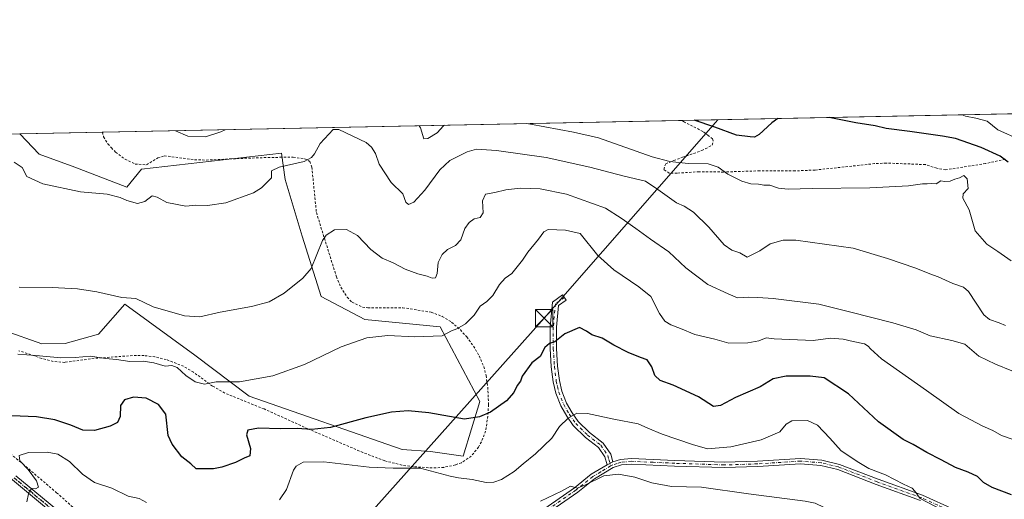
# Model space of a CAD drawing. Units: metres. Extents: x 638472 to 641939, y 4713620 to 4716002.
# Drawn here: x 639470 to 639892, y 4715797 to 4716002 of the extents above; entities that cross this region are included whole.
import ezdxf

# ---------------------------------------------------------------- set-up
doc = ezdxf.new("R2010")
doc.units = ezdxf.units.M
doc.header["$MEASUREMENT"] = 0
for name, pattern in [('DGN Style 2', [1.6480167562047852, 0.988810053722871, -0.6592067024819142]), ('DGN Style 4', [2.6384748266838614, 1.318413404963828, -0.6592067024819142, 0.001648016756204785, -0.6592067024819142]), ('DGN Style 5', [1.1536117293433497, 0.4944050268614355, -0.6592067024819142])]:
    doc.linetypes.add(name, pattern=pattern)
for name, color, linetype, lineweight in [('Alambrada', 7, 'DGN Style 2', 0), ('Arbolado forestal CxS', 92, 'Continuous', 0), ('Camino Cxs', 7, 'Continuous', 0), ('Camino eje', 30, 'DGN Style 4', 13), ('Comarca CxS', 21, 'Continuous', 0), ('Comunidad Autónoma CxS', 142, 'Continuous', 0), ('Cultivos herbáceos CxS', 92, 'Continuous', 0), ('Curva de nivel maestra', 30, 'Continuous', 30), ('Curva de nivel normal', 30, 'Continuous', 0), ('Instalación de tratamiento de aguas CxS', 135, 'Continuous', 0), ('Municipio CxS', 4, 'Continuous', 0), ('Pista no pavimentada Cxs', 111, 'Continuous', 0), ('Pista no pavimentada eje', 91, 'DGN Style 4', 0), ('Provincia CxS', 1, 'Continuous', 0), ('Ruta', 7, 'DGN Style 5', 30), ('Tendido', 6, 'Continuous', 0), ('Torre de tendido puntual', 7, 'Continuous', 0)]:
    doc.layers.add(name, color=color, linetype=linetype, lineweight=lineweight)

# ---------------------------------------------------------------- blocks, each defined once
blk = doc.blocks.new('*U11')
at = {"layer": 'Arbolado forestal CxS', "color": 92, "linetype": 'Continuous', "lineweight": 0}
blk.add_polyline3d([(639462.9338999996, 4715868.897299999, 467.7103000000062), (639479.1217, 4715863.2291, 468.480899999995), (639489.0588999996, 4715863.338099999, 468.4440999999933), (639503.4049000005, 4715867.277899999, 467.6180000000023), (639514.7363, 4715880.233700001, 465.3083000000043), (639544.6851000005, 4715858.369700001, 467.9245999999985), (639568.0867, 4715840.7567, 471.0408000000025), (639633.7197000004, 4715817.882300001, 477.7676999999967), (639645.8617000004, 4715817.0723, 477.8558000000049), (639659.9007000001, 4715815.018100001, 477.9464000000008), (639666.9370999997, 4715838.470899999, 473.8365999999951), (639649.9096999997, 4715870.515900001, 469.272100000002), (639617.6864999998, 4715873.6501, 469.3221000000049), (639598.9167, 4715883.472300001, 466.3794000000053), (639590.8221000005, 4715909.384099999, 462.7982000000048), (639583.5384999998, 4715933.675899999, 460.3628000000026), (639581.9197000006, 4715945.012700001, 458.1848000000027), (639521.8552999999, 4715938.0823, 457.9594999999972), (639515.5471000001, 4715930.4375, 459.0866999999998), (639493.2603000002, 4715939.015500001, 458.3200999999972), (639477.9512999998, 4715944.554500001, 458.0286999999954), (639469.5921999998, 4715953.2566, 457.266300000003), (640013.4172, 4715964.248199999, 427.3104000000022)], dxfattribs=at)
blk = doc.blocks.new('*U28')
at = {"layer": 'Pista no pavimentada Cxs', "color": 111, "linetype": 'Continuous', "lineweight": 0}
for points in [[(639496.6001000004, 4715779.890100001, 483.1821999999956), (639466.4801000003, 4715804.860099999, 479.4735999999976)], [(639467.9401000004, 4715806.550100001, 479.6236000000063), (639508.7701000003, 4715772.800100001, 484.5432000000001)]]:
    blk.add_polyline3d(points, dxfattribs=at)
blk = doc.blocks.new('5TTEND')
at = {"layer": 'Instalación de tratamiento de aguas CxS', "color": 7, "linetype": 'Continuous', "lineweight": 0}
for p, q in [((-0.375, 0.3754), (0.375, -0.3746)), ((0.3720000000000001, 0.3784000000000001), (-0.3720000000000001, -0.3776))]:
    blk.add_line(p, q, dxfattribs=at)
at = {"layer": 'Instalación de tratamiento de aguas CxS', "color": 7, "linetype": 'Continuous', "lineweight": 0, "flags": 128}
blk.add_lwpolyline([(-0.375, -0.3746), (0.375, -0.3746), (0.375, 0.3754), (-0.375, 0.3754), (-0.3720000000000001, -0.3776)], dxfattribs=at)

msp = doc.modelspace()

# ---------------------------------------------------------------- linework, layer by layer
at = {"layer": 'Alambrada', "color": 7, "linetype": 'DGN Style 2', "lineweight": 0}
for points in [[(639892.3000999996, 4715942.340100001, 450.6178000000073), (639883.9301000005, 4715940.520099999, 453.102899999998), (639866.8000999996, 4715937.8101, 456.1388000000007), (639862.9600999998, 4715938.4801, 456.482999999993), (639858.1201, 4715940.0701, 456.0657000000065), (639841.3201000001, 4715940.720100001, 455.1852999999974), (639836.3501000004, 4715940.4901, 455.2835000000051), (639810.7701000003, 4715937.720100001, 454.8757999999943), (639802.2100999998, 4715937.380100001, 455.6585000000051), (639787.0301000001, 4715937.4101, 455.8677000000025), (639771.5601000005, 4715936.880100001, 456.4492000000028), (639761.0701000001, 4715937.0101, 457.4974999999977), (639751.6001000004, 4715936.4301, 462.6662000000069), (639748.2701000003, 4715936.390100001, 463.3224000000046), (639745.8501000004, 4715938.0001, 461.1404999999941), (639746.7301000003, 4715940.4101, 458.5623999999953), (639750.1901000004, 4715941.770099999, 458.4274000000005), (639753.9901000002, 4715943.210100001, 459.1680999999954), (639762.2600999996, 4715946.0801, 459.0095000000001), (639766.7100999998, 4715948.460100001, 455.662599999996), (639767.1001000004, 4715950.2601, 456.2799999999989), (639766.8201000001, 4715951.0601, 456.9456999999966), (639764.9700999996, 4715952.4901, 458.8549999999959), (639762.6401000004, 4715954.290100001, 458.3261000000057), (639754.7301000003, 4715958.300100001, 451.9618999999948), (639753.7599999999, 4715959.0001, 451.9394999999931)], [(639505.0494999997, 4715953.973200001, 456.0866999999998), (639505.0500999996, 4715953.970100001, 456.0871999999945), (639505.5900999998, 4715952.0101, 456.3715999999986), (639507.3901000004, 4715948.9301, 456.7391999999964), (639508.9301000005, 4715947.3201, 456.8843999999954), (639510.7600999996, 4715945.4101, 457.0773999999947), (639514.8000999996, 4715942.340100001, 457.4554999999964), (639519.1001000004, 4715940.290100001, 457.9504000000015), (639524.0301000001, 4715940.0001, 458.7253999999957), (639528.8501000004, 4715942.920100001, 458.8516999999993), (639531.6001000004, 4715943.8301, 458.8274999999995), (639544.6401000004, 4715942.1801, 458.6641999999993), (639549.6001000004, 4715942.0101, 458.8788999999961), (639562.8000999996, 4715942.640100001, 458.8482999999979), (639576.1001000004, 4715943.130100001, 459.9051999999938), (639581.2600999996, 4715943.190099999, 460.251099999994), (639586.9301000005, 4715943.270099999, 460.3429000000033), (639591.8701, 4715942.550100001, 460.5810999999958), (639594.0800999999, 4715941.420100001, 461.155700000003), (639594.9301000005, 4715939.0101, 461.8175999999949), (639596.8701, 4715919.4901, 464.1601999999984), (639605.4600999998, 4715892.0001, 467.7474999999977), (639607.3601000002, 4715887.5001, 468.7446999999956), (639610.1001000004, 4715883.190099999, 469.3843999999954), (639612.1700999998, 4715881.0101, 469.8521999999939), (639616.6401000004, 4715878.920100001, 469.9900999999954), (639618.9001000002, 4715878.6601, 470.1135000000068), (639633.9001000002, 4715878.710100001, 470.1083999999974), (639646.1201, 4715876.7601, 469.8046999999933), (639650.8201000001, 4715874.9901, 470.290599999993), (639654.9001000002, 4715872.5001, 471.3611999999994), (639658.6501000002, 4715869.210100001, 472.5157000000036), (639661.3701, 4715866.210100001, 472.9799999999959), (639664.2901, 4715862.1801, 473.6649999999936), (639666.7301000003, 4715858.020099999, 474.1523000000016), (639668.6700999998, 4715853.4001, 476.225099999996), (639669.6501000002, 4715849.5701, 479.0639999999985), (639670.3901000004, 4715844.640100001, 478.9140000000043), (639670.7100999998, 4715837.1501, 476.2344000000012), (639670.4401000004, 4715832.190099999, 476.0553000000073), (639669.4600999998, 4715825.780099999, 477.0396000000038), (639667.6401000004, 4715821.140100001, 477.645399999994), (639666.3901000004, 4715818.950099999, 477.7048999999971), (639663.3201000001, 4715815.040100001, 478.4429999999993), (639659.1001000004, 4715812.2301, 479.2029999999941), (639656.5100999996, 4715811.290100001, 479.5397999999987), (639651.5301000001, 4715810.2301, 480.2532999999967), (639646.5601000005, 4715809.970100001, 481.2969000000012), (639638.5401, 4715810.4801, 483.8931000000011), (639633.5701000001, 4715811.190099999, 482.5237000000052), (639626.1801000005, 4715813.040100001, 480.4082000000053), (639616.8300999999, 4715816.5801, 478.7434000000067), (639593.1401000004, 4715826.8101, 475.359500000006), (639574.4401000004, 4715835.2601, 473.2247000000062), (639557.5301000001, 4715842.090100001, 471.8098999999929), (639552.2801000001, 4715845.100099999, 471.1693999999989), (639544.1401000004, 4715851.040100001, 469.9584000000032), (639539.8901000004, 4715853.600099999, 470.0466000000015), (639532.4600999998, 4715856.4301, 470.0663999999961), (639527.6201, 4715857.640100001, 469.9070999999968), (639522.9600999998, 4715858.1501, 470.0936999999976), (639517.9700999996, 4715858.1501, 470.1419000000024), (639501.5500999996, 4715856.9901, 471.8295000000071), (639488.9401000004, 4715855.2601, 471.4220999999961), (639483.9801000003, 4715855.6601, 471.8359000000055), (639479.0601000005, 4715856.940099999, 471.8068999999959), (639469.2801000001, 4715860.2601, 471.2663999999932)], [(639455.2301000003, 4715824.2601, 477.3603000000003), (639469.6901000004, 4715812.7401, 480.527900000001), (639485.4401000004, 4715799.370100001, 481.8062999999966), (639498.2600999996, 4715787.9301, 483.3592999999965)]]:
    msp.add_polyline3d(points, dxfattribs=at)
at = {"layer": 'Arbolado forestal CxS', "color": 92, "linetype": 'Continuous', "lineweight": 0, "extrusion": (0.07445783563307141, 0.001504958318150233, 0.9972230271174545), "elevation": 55181.32021396984, "flags": 128}
msp.add_lwpolyline([(4702067.775923348, -732849.2475221806), (4702067.775923347, -733069.8065225892)], dxfattribs=at)
at = {"layer": 'Arbolado forestal CxS', "color": 92, "linetype": 'Continuous', "lineweight": 0, "extrusion": (0.02058868314559733, 0.0004161271535401242, 0.9997879439983873), "elevation": 15584.59990482264, "flags": 128}
msp.add_lwpolyline([(4702068.342711881, -734506.102758112), (4702068.342711881, -734754.9168148993)], dxfattribs=at)
at = {"layer": 'Arbolado forestal CxS', "color": 92, "linetype": 'Continuous', "lineweight": 0, "extrusion": (0.04430435725800693, 0.0008955259673099901, 0.9990176785028366), "elevation": 33011.36498784979, "flags": 128}
msp.add_lwpolyline([(4702067.171862091, -733901.3884409331), (4702067.171862092, -733936.8878553759)], dxfattribs=at)
at = {"layer": 'Arbolado forestal CxS', "color": 92, "linetype": 'Continuous', "lineweight": 0}
msp.add_polyline3d([(639462.9338999996, 4715868.897299999, 467.7103000000062), (639479.1217, 4715863.2291, 468.480899999995), (639489.0588999996, 4715863.338099999, 468.4440999999933), (639503.4049000005, 4715867.277899999, 467.6180000000023), (639514.7363, 4715880.233700001, 465.3083000000043), (639544.6851000005, 4715858.369700001, 467.9245999999985), (639568.0867, 4715840.7567, 471.0408000000025), (639633.7197000004, 4715817.882300001, 477.7676999999967), (639645.8617000004, 4715817.0723, 477.8558000000049), (639659.9007000001, 4715815.018100001, 477.9464000000008), (639666.9370999997, 4715838.470899999, 473.8365999999951), (639649.9096999997, 4715870.515900001, 469.272100000002), (639617.6864999998, 4715873.6501, 469.3221000000049), (639598.9167, 4715883.472300001, 466.3794000000053), (639590.8221000005, 4715909.384099999, 462.7982000000048), (639583.5384999998, 4715933.675899999, 460.3628000000026), (639581.9197000006, 4715945.012700001, 458.1848000000027), (639521.8552999999, 4715938.0823, 457.9594999999972), (639515.5471000001, 4715930.4375, 459.0866999999998), (639493.2603000002, 4715939.015500001, 458.3200999999972), (639477.9512999998, 4715944.554500001, 458.0286999999954), (639469.5921, 4715953.2567, 457.266300000003)], dxfattribs=at)
at = {"layer": 'Camino Cxs', "color": 7, "linetype": 'Continuous', "lineweight": 0, "extrusion": (0.09138877271382549, 0.04679989576948488, 0.9947149651924547), "elevation": 279645.0811553497, "flags": 128}
msp.add_lwpolyline([(3905854.762293192, -2704480.937899576), (3905854.762293191, -2704483.738973256)], dxfattribs=at)
msp.add_lwpolyline([(3905854.762293192, -2704480.937899576), (3905854.762293191, -2704483.738973256)], dxfattribs=at)
at = {"layer": 'Camino Cxs', "color": 7, "linetype": 'Continuous', "lineweight": 0}
msp.add_polyline3d([(639724.0401, 4715812.550100001, 484.5111000000034), (639721.5601000005, 4715811.280099999, 484.7986999999994), (639720.6300999997, 4715814.690099999, 484.4462000000058), (639717.9301000005, 4715818.7401, 483.7526000000071), (639712.2701000003, 4715823.0601, 482.3947000000044), (639707.0800999999, 4715828.170100001, 481.2143999999971), (639704.2901, 4715832.1801, 480.1131000000024), (639701.7401000002, 4715836.5801, 478.8610999999946), (639699.5601000005, 4715842.110099999, 477.8754000000045), (639698.4401000004, 4715846.970100001, 477.1570000000065), (639697.6401000004, 4715853.340100001, 476.3871000000072), (639697.1501000002, 4715861.130100001, 475.894100000005), (639697.1300999997, 4715870.4001, 479.7005000000063), (639698.1401000004, 4715881.130100001, 476.3408999999957), (639702.5100999996, 4715884.190099999, 475.8378999999986), (639704.0701000001, 4715881.960100001, 475.7486000000063), (639700.7301000003, 4715879.620100001, 476.9643000000069), (639699.8501000004, 4715870.280099999, 477.6867000000057), (639699.8701, 4715861.220100001, 475.9872000000032), (639700.3501000004, 4715853.600099999, 476.610799999995), (639701.1201, 4715847.450099999, 477.3390000000073), (639702.1700999998, 4715842.920100001, 477.9504000000015), (639704.2001, 4715837.770099999, 478.9734999999928), (639706.5900999998, 4715833.640100001, 480.1352000000043), (639709.1700999998, 4715829.9301, 481.1125999999931), (639714.0601000005, 4715825.120100001, 482.3065000000061), (639719.9401000004, 4715820.630100001, 483.5393999999943), (639723.1401000004, 4715815.8301, 484.3810999999987)], close=True, dxfattribs=at)
for points in [[(639721.5601000005, 4715811.280099999, 484.7986999999994), (639720.6300999997, 4715814.690099999, 484.4462000000058), (639717.9301000005, 4715818.7401, 483.7526000000071), (639712.2701000003, 4715823.0601, 482.3947000000044), (639707.0800999999, 4715828.170100001, 481.2143999999971), (639704.2901, 4715832.1801, 480.1131000000024), (639701.7401000002, 4715836.5801, 478.8610999999946), (639699.5601000005, 4715842.110099999, 477.8754000000045), (639698.4401000004, 4715846.970100001, 477.1570000000065), (639697.6401000004, 4715853.340100001, 476.3871000000072), (639697.1501000002, 4715861.130100001, 475.894100000005), (639697.1300999997, 4715870.4001, 479.7005000000063), (639698.1401000004, 4715881.130100001, 476.3408999999957), (639702.5100999996, 4715884.190099999, 475.8378999999986), (639704.0701000001, 4715881.960100001, 475.7486000000063), (639700.7301000003, 4715879.620100001, 476.9643000000069), (639699.8501000004, 4715870.280099999, 477.6867000000057), (639699.8701, 4715861.220100001, 475.9872000000032), (639700.3501000004, 4715853.600099999, 476.610799999995), (639701.1201, 4715847.450099999, 477.3390000000073), (639702.1700999998, 4715842.920100001, 477.9504000000015), (639704.2001, 4715837.770099999, 478.9734999999928), (639706.5900999998, 4715833.640100001, 480.1352000000043), (639709.1700999998, 4715829.9301, 481.1125999999931), (639714.0601000005, 4715825.120100001, 482.3065000000061), (639719.9401000004, 4715820.630100001, 483.5393999999943), (639723.1401000004, 4715815.8301, 484.3810999999987), (639724.0401, 4715812.550100001, 484.5111000000034)], [(639692.9501, 4715791.300100001, 485.8729000000022), (639707.6101000002, 4715801.4901, 485.3916999999929), (639714.7901, 4715807.2501, 485.0360999999976), (639721.5601000005, 4715811.280099999, 484.7986999999994), (639724.0401, 4715812.550100001, 484.5111000000034), (639727.3300999999, 4715813.640100001, 484.2744999999995), (639732.0201000003, 4715813.9901, 483.9475999999996), (639750.6501000002, 4715813.1501, 482.353099999993), (639771.7600999996, 4715812.450099999, 481.5734999999986), (639786.1300999997, 4715812.890100001, 482.3279999999941), (639804.5201000003, 4715814.0801, 482.135500000004), (639813.6700999998, 4715813.350099999, 481.7629000000015), (639821.2401000002, 4715811.520099999, 481.5151000000042), (639837.8901000004, 4715805.100099999, 480.8778000000021), (639856.9001000002, 4715798.2501, 480.5840999999928), (639870.7600999996, 4715792.0101, 480.1622000000062)], [(639724.0401, 4715812.550100001, 484.5111000000034), (639727.3300999999, 4715813.640100001, 484.2744999999995), (639732.0201000003, 4715813.9901, 483.9475999999996), (639750.6501000002, 4715813.1501, 482.353099999993), (639771.7600999996, 4715812.450099999, 481.5734999999986), (639786.1300999997, 4715812.890100001, 482.3279999999941), (639804.5201000003, 4715814.0801, 482.135500000004), (639813.6700999998, 4715813.350099999, 481.7629000000015), (639821.2401000002, 4715811.520099999, 481.5151000000042), (639837.8901000004, 4715805.100099999, 480.8778000000021), (639856.9001000002, 4715798.2501, 480.5840999999928), (639870.7600999996, 4715792.0101, 480.1622000000062), (639876.9700999996, 4715788.9301, 479.9722000000039), (639881.8101000005, 4715787.7601, 479.6159999999945), (639885.5900999998, 4715787.450099999, 479.6106), (639895.7001, 4715787.550100001, 479.4318999999959)], [(639582.6642000005, 4715759.6753, 486.9279999999999), (639582.9200999998, 4715760.1501, 487.0694999999978), (639586.3101000005, 4715764.290100001, 487.2131999999983), (639606.0800999999, 4715777.110099999, 490.440499999997), (639620.0800999999, 4715786.9301, 490.4104999999981), (639627.9700999996, 4715791.2401, 488.0752999999968), (639631.7801000001, 4715791.9001, 487.2739000000002), (639640.5100999996, 4715791.4101, 486.997199999998), (639645.6501000002, 4715790.720100001, 486.8839000000008), (639650.9101, 4715789.630100001, 486.852899999998), (639663.3300999999, 4715785.770099999, 486.8770999999979), (639667.2100999998, 4715785.040100001, 486.7048999999971), (639673.3701, 4715784.670100001, 486.4441999999981), (639679.4700999996, 4715785.6801, 486.331600000005), (639689.4101, 4715789.420100001, 485.9391999999935), (639692.9501, 4715791.300100001, 485.8729000000022), (639707.6101000002, 4715801.4901, 485.3916999999929), (639714.7901, 4715807.2501, 485.0360999999976), (639721.5601000005, 4715811.280099999, 484.7986999999994)], [(639856.0201000003, 4715796.0701, 481.2494000000006), (639837.0701000001, 4715802.9001, 481.2492999999959), (639820.5401, 4715809.270099999, 481.8369999999995), (639813.3000999996, 4715811.020099999, 482.0516999999964), (639804.5000999998, 4715811.720100001, 482.2578000000067), (639786.2401000002, 4715810.540100001, 482.4821999999986), (639771.7600999996, 4715810.100099999, 481.9318999999959), (639750.5601000005, 4715810.800100001, 482.9523000000045), (639732.0500999996, 4715811.640100001, 484.2424000000028), (639727.7901, 4715811.3201, 484.540599999993), (639724.2401000002, 4715810.140100001, 484.906799999997), (639716.1300999997, 4715805.3101, 485.3997999999993), (639709.0201000003, 4715799.610099999, 485.7060999999958), (639694.1801000005, 4715789.290100001, 486.1506999999983)], [(639856.0201000003, 4715796.0701, 481.2494000000006), (639837.0701000001, 4715802.9001, 481.2492999999959), (639820.5401, 4715809.270099999, 481.8369999999995), (639813.3000999996, 4715811.020099999, 482.0516999999964), (639804.5000999998, 4715811.720100001, 482.2578000000067), (639786.2401000002, 4715810.540100001, 482.4821999999986), (639771.7600999996, 4715810.100099999, 481.9318999999959), (639750.5601000005, 4715810.800100001, 482.9523000000045), (639732.0500999996, 4715811.640100001, 484.2424000000028), (639727.7901, 4715811.3201, 484.540599999993), (639724.2401000002, 4715810.140100001, 484.906799999997), (639716.1300999997, 4715805.3101, 485.3997999999993), (639709.0201000003, 4715799.610099999, 485.7060999999958), (639694.1801000005, 4715789.290100001, 486.1506999999983)]]:
    msp.add_polyline3d(points, dxfattribs=at)
at = {"layer": 'Camino eje', "color": 30, "linetype": 'DGN Style 4', "lineweight": 13}
for points in [[(639703.2901, 4715883.075099999, 475.8920000000071), (639699.4351000005, 4715880.3751, 476.8442000000068), (639698.4901000002, 4715870.340100001, 478.7780999999959), (639698.5100999996, 4715861.175100001, 475.9226999999955), (639698.9951, 4715853.470100001, 476.4995000000054), (639699.7801000001, 4715847.210100001, 477.2462999999989), (639700.3051000005, 4715844.9451, 477.5733999999939), (639700.8651000002, 4715842.515100001, 477.9103000000032), (639702.9700999996, 4715837.175100001, 478.8962999999931), (639705.4401000004, 4715832.9101, 480.1190999999963), (639708.1250999998, 4715829.050100001, 481.1560999999929), (639713.1651, 4715824.090100001, 482.3613000000041), (639718.9351000005, 4715819.6851, 483.6478999999963), (639721.8850999996, 4715815.2601, 484.4279999999999), (639722.3350999998, 4715813.620100001, 484.5381000000052), (639723.1015, 4715810.813100001, 484.8383999999933)], [(639723.1015, 4715810.813100001, 484.8383999999933), (639718.8450999996, 4715808.295100001, 485.1186000000016), (639715.4600999998, 4715806.280099999, 485.2137999999978), (639708.3151000004, 4715800.550100001, 485.5451999999932), (639693.5651000004, 4715790.295100001, 486.0046000000002)], [(639895.6750999996, 4715786.3751, 479.5653000000021), (639885.5500999996, 4715786.2751, 479.7505999999995), (639881.6250999998, 4715786.595100001, 479.8793000000006), (639876.5651000004, 4715787.8201, 480.1860000000015), (639873.3651000002, 4715789.4101, 480.4590000000026), (639870.2600999996, 4715790.950099999, 480.5803000000015), (639863.3901000004, 4715794.040100001, 481.0907000000007), (639856.4600999998, 4715797.1601, 480.7660000000033), (639837.4801000003, 4715804.0001, 481.0564000000013), (639820.8901000004, 4715810.395099999, 481.6741000000038), (639813.4851000002, 4715812.1851, 481.8754999999946), (639804.5100999996, 4715812.9001, 482.1775999999954), (639786.1851000005, 4715811.715100001, 482.3424999999989), (639771.7600999996, 4715811.2751, 481.7526999999973), (639750.6051000003, 4715811.975099999, 482.5225000000065), (639741.3501000004, 4715812.395099999, 483.2118999999948), (639732.0351, 4715812.815099999, 484.0265000000073), (639727.5601000005, 4715812.4801, 484.3203999999969), (639725.9151, 4715811.9351, 484.5139000000054), (639723.9984999998, 4715811.272500001, 484.7238000000071), (639723.1015, 4715810.813100001, 484.8383999999933)]]:
    msp.add_polyline3d(points, dxfattribs=at)
at = {"layer": 'Comarca CxS', "color": 21, "linetype": 'Continuous', "lineweight": 0, "flags": 128}
msp.add_lwpolyline([(639153.0191108262, 4713632.562858029), (638518.420001041, 4713619.74998285), (638502.9520506389, 4714395.949181691), (638472.3200010427, 4715933.099982826), (640467.8764577382, 4715973.433649577), (640814.9276560006, 4715980.448157901), (640877.2997340391, 4715981.708806078), (641017.0850943067, 4715984.53411133), (641891.6200010688, 4716002.209982827), (641938.8400010671, 4713688.80998285), (641346.3835027007, 4713676.847988189), (641256.874500959, 4713675.040756428), (640684.4473523403, 4713663.483164412), (640409.6321503432, 4713657.934507274)], close=True, dxfattribs=at)
at = {"layer": 'Comunidad Autónoma CxS', "color": 142, "linetype": 'Continuous', "lineweight": 0, "flags": 128}
msp.add_lwpolyline([(639153.0191108262, 4713632.562858029), (638518.420001041, 4713619.74998285), (638502.9520506389, 4714395.949181691), (638472.3200010427, 4715933.099982826), (640467.8764577382, 4715973.433649577), (640814.9276560006, 4715980.448157901), (640877.2997340391, 4715981.708806078), (641017.0850943067, 4715984.53411133), (641891.6200010688, 4716002.209982827), (641938.8400010671, 4713688.80998285), (641346.3835027007, 4713676.847988189), (641256.874500959, 4713675.040756428), (640684.4473523403, 4713663.483164412), (640409.6321503432, 4713657.934507274)], close=True, dxfattribs=at)
at = {"layer": 'Cultivos herbáceos CxS', "color": 92, "linetype": 'Continuous', "lineweight": 0}
for points in [[(639062.7246000003, 4715945.033100001, 488.5665000000009), (639469.5921999998, 4715953.2566, 457.266300000003), (639477.9512999998, 4715944.554500001, 458.0286999999954), (639493.2603000002, 4715939.015500001, 458.3200999999972), (639515.5471000001, 4715930.4375, 459.0866999999998), (639521.8552999999, 4715938.0823, 457.9594999999972), (639581.9197000006, 4715945.012700001, 458.1848000000027), (639583.5384999998, 4715933.675899999, 460.3628000000026), (639590.8221000005, 4715909.384099999, 462.7982000000048), (639598.9167, 4715883.472300001, 466.3794000000053), (639617.6864999998, 4715873.6501, 469.3221000000049), (639649.9096999997, 4715870.515900001, 469.272100000002), (639666.9370999997, 4715838.470899999, 473.8365999999951), (639659.9007000001, 4715815.018100001, 477.9464000000008), (639645.8617000004, 4715817.0723, 477.8558000000049), (639633.7197000004, 4715817.882300001, 477.7676999999967), (639568.0867, 4715840.7567, 471.0408000000025), (639544.6851000005, 4715858.369700001, 467.9245999999985), (639514.7363, 4715880.233700001, 465.3083000000043), (639503.4049000005, 4715867.277899999, 467.6180000000023), (639489.0588999996, 4715863.338099999, 468.4440999999933), (639479.1217, 4715863.2291, 468.480899999995), (639462.9338999996, 4715868.897299999, 467.7103000000062)], [(639462.9338999996, 4715868.897299999, 467.7103000000062), (639479.1217, 4715863.2291, 468.480899999995), (639489.0588999996, 4715863.338099999, 468.4440999999933), (639503.4049000005, 4715867.277899999, 467.6180000000023), (639514.7363, 4715880.233700001, 465.3083000000043), (639544.6851000005, 4715858.369700001, 467.9245999999985), (639568.0867, 4715840.7567, 471.0408000000025), (639633.7197000004, 4715817.882300001, 477.7676999999967), (639645.8617000004, 4715817.0723, 477.8558000000049), (639659.9007000001, 4715815.018100001, 477.9464000000008), (639666.9370999997, 4715838.470899999, 473.8365999999951), (639649.9096999997, 4715870.515900001, 469.272100000002), (639617.6864999998, 4715873.6501, 469.3221000000049), (639598.9167, 4715883.472300001, 466.3794000000053), (639590.8221000005, 4715909.384099999, 462.7982000000048), (639583.5384999998, 4715933.675899999, 460.3628000000026), (639581.9197000006, 4715945.012700001, 458.1848000000027), (639521.8552999999, 4715938.0823, 457.9594999999972), (639515.5471000001, 4715930.4375, 459.0866999999998), (639493.2603000002, 4715939.015500001, 458.3200999999972), (639477.9512999998, 4715944.554500001, 458.0286999999954), (639469.5921, 4715953.2567, 457.266300000003)]]:
    msp.add_polyline3d(points, dxfattribs=at)
at = {"layer": 'Curva de nivel maestra', "color": 30, "linetype": 'Continuous', "lineweight": 30, "flags": 128}
for points, elevation in [([(639794.8892000001, 4715959.8314), (639794.8099999997, 4715959.8101), (639792.2199999997, 4715958.0101), (639786.8600000005, 4715952.9301), (639784.8399999999, 4715951.860099999), (639782.9400000004, 4715951.9101), (639777.1200000001, 4715952.7301), (639767.7400000002, 4715956.190099999), (639758.8914000001, 4715959.103800001)], 450), ([(639893.6500000004, 4715941.110099999), (639890.1799999997, 4715943.640100001), (639882.0700000003, 4715947.4101), (639871.0599999997, 4715951.210100001), (639865.3899999997, 4715952.2401), (639851.4900000002, 4715954.2301), (639841.3300000001, 4715955.5101), (639836.6100000005, 4715956.670100001), (639828.2800000003, 4715958.0101), (639816.8480000002, 4715960.2752)], 450), ([(639895.0099999999, 4715798.5101), (639886.7400000002, 4715801.630100001), (639883.04, 4715803.790100001), (639880.4800000006, 4715806.280099999), (639876.5199999996, 4715808.2301), (639871.0599999997, 4715810.1601), (639864.8600000005, 4715813.4801), (639858.6799999997, 4715816.610099999), (639852.9400000004, 4715819.9801), (639848.6500000004, 4715822.200099999), (639837.9400000004, 4715829.780099999), (639825.0899999999, 4715841.8201), (639814.7300000006, 4715848.5601), (639808.7199999997, 4715849.270099999), (639798.4299999997, 4715849.270099999), (639792.7999999998, 4715848.170100001), (639787.2300000006, 4715844.7301), (639776.6500000004, 4715840.120100001), (639770.2300000006, 4715836.7601), (639767.1699999999, 4715836.370100001), (639760.8099999997, 4715840.4801), (639749.8600000005, 4715845.460100001), (639744.3600000005, 4715847.4101), (639742.0499999998, 4715849.6801), (639740.7300000006, 4715853.340100001), (639738.7800000003, 4715856.4001), (639735.9600000001, 4715857.4001), (639730.6600000003, 4715859.450099999), (639724.4900000002, 4715862.6601), (639719.4199999999, 4715865.610099999), (639715.0599999997, 4715867.0701), (639712.7599999999, 4715868.5701), (639709.8099999997, 4715870.210100001), (639703.4800000006, 4715867.440099999), (639699.1500000004, 4715864.0601), (639696.8200000003, 4715863.300100001), (639694.9299999997, 4715861.670100001), (639692.9199999999, 4715857.8201), (639689.2599999999, 4715855.0001), (639685.1500000004, 4715849.280099999), (639684.4900000002, 4715847.190099999), (639682.9900000002, 4715845.3201), (639681.6100000005, 4715842.4001), (639678.4199999999, 4715838.7601), (639671.5899999999, 4715833.860099999), (639666.8899999997, 4715831.920100001), (639660.4500000002, 4715830.920100001), (639645.1200000001, 4715833.540100001), (639636.1799999997, 4715834.5001), (639629.04, 4715833.880100001), (639618.1500000004, 4715831.4801), (639602.9600000001, 4715827.270099999), (639594.8300000001, 4715826.450099999), (639588.6900000004, 4715826.9301), (639581.2599999999, 4715826.7401), (639572.0300000003, 4715827.040100001), (639567.4100000003, 4715826.210100001), (639566.8300000001, 4715824.130100001), (639568.5599999997, 4715818.270099999), (639568.3799999999, 4715815.2301), (639565.8399999999, 4715814.120100001), (639562.1100000005, 4715812.3301), (639556.2699999996, 4715810.280099999), (639552.7400000002, 4715809.5701), (639545.3499999996, 4715809.5701), (639543.0199999996, 4715811.780099999), (639539.1799999997, 4715814.6801), (639534.9900000002, 4715820.1601), (639533.3300000001, 4715823.840100001), (639532.29, 4715833.0001), (639529.1699999999, 4715837.1601), (639523.8300000001, 4715839.850099999), (639518.4600000001, 4715840.380100001), (639514.5700000003, 4715839.220100001), (639512.8899999997, 4715836.690099999), (639512.7000000002, 4715832.100099999), (639511.5300000003, 4715829.470100001), (639508.4600000001, 4715827.850099999), (639501.6399999997, 4715826.0601), (639496.6900000004, 4715826.220100001), (639491.5300000003, 4715828.340100001), (639484.6900000004, 4715830.590100001), (639476.8499999996, 4715831.860099999), (639466.1900000004, 4715832.340100001)], 475)]:
    msp.add_lwpolyline(points, dxfattribs=dict(at, elevation=elevation))
at = {"layer": 'Curva de nivel normal', "color": 30, "linetype": 'Continuous', "lineweight": 0, "flags": 128}
for points, elevation in [([(639898.8300000001, 4715950.7501), (639889.1500000004, 4715954.9901), (639884.6500000004, 4715958.6501), (639879.75, 4715959.920100001), (639875.2699999996, 4715960.800100001), (639873.8342000004, 4715961.427200001)], 445), ([(639652.0083, 4715956.943600001), (639651.4199999999, 4715956.6801), (639648.6200000001, 4715953.7401), (639644.6699999999, 4715951.290100001), (639642.9800000006, 4715951.140100001), (639641.4900000002, 4715955.770099999), (639641.0023999996, 4715956.7213)], 455), ([(639894.9699999997, 4715898.800100001), (639889.1500000004, 4715902.790100001), (639884.4100000003, 4715905.890100001), (639879.5199999996, 4715911.7301), (639876.9100000003, 4715920.690099999), (639874.2400000002, 4715925.610099999), (639874.3099999997, 4715927.460100001), (639876.4500000002, 4715929.880100001), (639876.0999999996, 4715933.9901), (639874.6799999997, 4715935.380100001), (639872.79, 4715934.4001), (639870.79, 4715933.780099999), (639868.6799999997, 4715932.940099999), (639866.3399999999, 4715932.8301), (639864.6799999997, 4715933.040100001), (639862.79, 4715931.7501), (639860.79, 4715932.020099999), (639858.9000000004, 4715931.8201), (639856.9000000004, 4715931.780099999), (639850.9000000004, 4715931.020099999), (639834.2300000006, 4715930.0601), (639809.54, 4715929.8201), (639799.3099999997, 4715929.5001), (639795.1299999999, 4715929.9901), (639791.3899999997, 4715931.1801), (639788.8499999996, 4715931.2301), (639786.5199999996, 4715931.710100001), (639783.2100000001, 4715931.8301), (639779.3200000003, 4715932.940099999), (639773.3899999997, 4715935.920100001), (639769.2300000006, 4715938.9801), (639764.9100000003, 4715940.380100001), (639756.3499999996, 4715940.520099999), (639748.4800000006, 4715941.360099999), (639740.9600000001, 4715943.460100001), (639717.8200000003, 4715951.530099999), (639707.1299999999, 4715954.020099999), (639688.7800000003, 4715957.4001), (639686.8178000003, 4715957.647299999)], 455), ([(639892.5499999998, 4715871.130100001), (639889.7400000002, 4715872.1801), (639885.5599999997, 4715873.670100001), (639883.1799999997, 4715875.6501), (639876.6799999997, 4715885.690099999), (639874.5099999999, 4715887.540100001), (639869.9600000001, 4715889.130100001), (639863.5999999996, 4715891.880100001), (639859.9900000002, 4715893.2401), (639854.0199999996, 4715895.6601), (639841.9100000003, 4715899.7501), (639827.1500000004, 4715904.1601), (639802.5800000001, 4715907.700099999), (639797.1600000003, 4715907.6601), (639791.5599999997, 4715906.140100001), (639787.0700000003, 4715903.0801), (639781.6200000001, 4715900.4001), (639778.4600000001, 4715902.200099999), (639775.0999999996, 4715903.340100001), (639771.8499999996, 4715905.6601), (639765.2300000006, 4715913.2401), (639758.6299999999, 4715919.6501), (639754.7000000002, 4715922.2501), (639751.2999999998, 4715923.6501), (639748.2999999998, 4715925.790100001), (639743.2800000003, 4715929.360099999), (639738.0800000001, 4715932.9001), (639728.9199999999, 4715935.100099999), (639714.2000000002, 4715939.020099999), (639695.4500000002, 4715943.0601), (639674.1500000004, 4715946.0801), (639665.4900000002, 4715946.690099999), (639661.4800000006, 4715945.5601), (639654.1100000005, 4715941.840100001), (639649.8099999997, 4715937.890100001), (639643.4000000004, 4715929.120100001), (639638.6900000004, 4715923.9801), (639636.3200000003, 4715922.9001), (639635.2000000002, 4715924.020099999), (639634.0099999999, 4715927.5001), (639628.9400000004, 4715932.4301), (639623.7300000006, 4715940.210100001), (639622.2000000002, 4715944.880100001), (639620.5800000001, 4715947.610099999), (639618.2800000003, 4715949.520099999), (639606.4400000004, 4715955.0601), (639604.0300000003, 4715955.090100001), (639598.4900000002, 4715949.120100001), (639596.1100000005, 4715944.7401), (639594.7599999999, 4715943.0801), (639591.5599999997, 4715941.380100001), (639580.9400000004, 4715938.9801), (639577.6100000005, 4715937.350099999), (639577.5999999996, 4715934.350099999), (639573.3899999997, 4715930.140100001), (639569.9500000002, 4715927.960100001), (639558, 4715923.6801), (639550.1399999997, 4715922.520099999), (639545, 4715922.6501), (639540.8399999999, 4715922.300100001), (639532.6799999997, 4715923.8301), (639528.5800000001, 4715926.050100001), (639526.4800000006, 4715926.700099999), (639523.2100000001, 4715924.300100001), (639520.1799999997, 4715923.4101), (639515.5199999996, 4715924.6601), (639512.6900000004, 4715925.940099999), (639507.0700000003, 4715927.3301), (639495.6900000004, 4715928.3301), (639479.4500000002, 4715931.790100001), (639472.7199999997, 4715935.020099999), (639470.6200000001, 4715938.8301), (639467.1600000003, 4715941.120100001)], 460), ([(639557.7474999997, 4715955.0385), (639555.9000000004, 4715954.0601), (639549.3600000005, 4715951.950099999), (639541.7000000002, 4715952.2501), (639536.4253000002, 4715954.607600001)], 455), ([(639895.2199999997, 4715851.610099999), (639888.1900000004, 4715854.440099999), (639881.0800000001, 4715857.960100001), (639875.1100000005, 4715863.100099999), (639869.4600000001, 4715864.6601), (639860.1200000001, 4715866.640100001), (639854.1200000001, 4715869.1801), (639844.1200000001, 4715872.210100001), (639825.5999999996, 4715876.860099999), (639812.3700000001, 4715880.2301), (639792.8700000001, 4715882.710100001), (639786.1799999997, 4715883.050100001), (639782.4000000004, 4715883.220100001), (639777.4699999997, 4715883.0001), (639773.4699999997, 4715884.640100001), (639764.7999999998, 4715888.6601), (639755.4199999999, 4715895.7301), (639748.0700000003, 4715902.670100001), (639740.2100000001, 4715908.0601), (639733.8799999999, 4715912.720100001), (639727.5599999997, 4715917.0701), (639720.9000000004, 4715921.4101), (639704.1299999999, 4715927.390100001), (639692.8300000001, 4715929.690099999), (639684.2599999999, 4715930.020099999), (639678.0800000001, 4715929.2301), (639673.3600000005, 4715928.090100001), (639669.3899999997, 4715927.350099999), (639668.0599999997, 4715924.5601), (639668.3899999997, 4715919.350099999), (639667.1500000004, 4715917.440099999), (639664.6200000001, 4715916.770099999), (639662.3899999997, 4715915.270099999), (639660.5599999997, 4715912.620100001), (639658.7800000003, 4715907.850099999), (639656.4900000002, 4715905.360099999), (639653.1500000004, 4715903.700099999), (639650.8200000003, 4715901.5701), (639649.1500000004, 4715898.110099999), (639648.7000000002, 4715893.3101), (639647.9500000002, 4715891.470100001), (639646.5300000003, 4715891.3201), (639644.4100000003, 4715892.2401), (639640.3200000003, 4715893.280099999), (639634.9299999997, 4715895.290100001), (639629.7800000003, 4715897.9001), (639625.0800000001, 4715899.9001), (639620.1600000003, 4715903.6501), (639614.5099999999, 4715909.670100001), (639609.8099999997, 4715912.190099999), (639604.6799999997, 4715912.0801), (639601.0199999996, 4715909.870100001), (639599.5, 4715907.5001), (639594.5599999997, 4715895.470100001), (639591.0099999999, 4715891.3201), (639583.0599999997, 4715884.9101), (639576.5599999997, 4715881.200099999), (639569.0700000003, 4715879.2501), (639555.6200000001, 4715876.790100001), (639546.8300000001, 4715874.8301), (639540.3600000005, 4715875.1601), (639526.9100000003, 4715879.030099999), (639519.4400000004, 4715882.670100001), (639513.3600000005, 4715883.050100001), (639502.6399999997, 4715885.4901), (639494.3300000001, 4715886.7501), (639483.5800000001, 4715887.290100001), (639469.4000000004, 4715887.5001)], 465), ([(639895.3899999997, 4715822.370100001), (639890.7800000003, 4715823.950099999), (639887.0599999997, 4715826.100099999), (639882.8099999997, 4715827.880100001), (639872.4400000004, 4715833.3201), (639858.6500000004, 4715843.1601), (639839.3200000003, 4715856.720100001), (639834.6200000001, 4715861.120100001), (639833.6200000001, 4715862.1601), (639831.9500000002, 4715863.270099999), (639827.2000000002, 4715864.140100001), (639822.8600000005, 4715865.2601), (639817.4199999999, 4715865.690099999), (639809.9400000004, 4715864.690099999), (639793.29, 4715865.340100001), (639789.75, 4715865.7501), (639786.6600000003, 4715864.550100001), (639781.9500000002, 4715863.590100001), (639773.8499999996, 4715863.440099999), (639767.7800000003, 4715865.2401), (639759.2000000002, 4715867.200099999), (639753.0599999997, 4715869.8201), (639748.9900000002, 4715871.3201), (639746.3499999996, 4715872.870100001), (639744.0199999996, 4715876.210100001), (639740.4100000003, 4715883.440099999), (639735.1299999999, 4715887.6501), (639724.4800000006, 4715894.9001), (639717.6100000005, 4715901.050100001), (639709.9800000006, 4715910.4901), (639703.7800000003, 4715911.950099999), (639696.3200000003, 4715912.2501), (639694.4699999997, 4715911.300100001), (639692.1100000005, 4715908.020099999), (639687.6299999999, 4715902.550100001), (639685.2400000002, 4715899.090100001), (639680.7000000002, 4715893.3201), (639677.9100000003, 4715891.3201), (639675.4600000001, 4715888.6501), (639672.5700000003, 4715883.9901), (639669.9600000001, 4715881.420100001), (639667.0700000003, 4715879.380100001), (639664.6100000005, 4715875.4801), (639660.8300000001, 4715871.850099999), (639657.0899999999, 4715869.6601), (639654.7999999998, 4715868.8101), (639650.8200000003, 4715866.5701), (639639.1600000003, 4715866.200099999), (639627.5, 4715866.7501), (639618.5, 4715865.720100001), (639607.5, 4715861.890100001), (639591.8300000001, 4715854.4001), (639578.1699999999, 4715849.460100001), (639563.8399999999, 4715846.860099999), (639553.8399999999, 4715846.860099999), (639548.8399999999, 4715845.850099999), (639544.8499999996, 4715846.890100001), (639540.8700000001, 4715849.630100001), (639537.1799999997, 4715853.0101), (639534.7999999998, 4715853.960100001), (639532, 4715853.640100001), (639527.1500000004, 4715855.0701), (639522.5, 4715855.7301), (639516.7699999996, 4715855.600099999), (639511.1600000003, 4715856.4801), (639506.3799999999, 4715856.960100001), (639499.9600000001, 4715857.9301), (639493.3799999999, 4715857.270099999), (639487.1799999997, 4715857.2601), (639476.5199999996, 4715858.2601), (639468.8600000005, 4715858.8301)], 470), ([(639864.9299999997, 4715792.110099999), (639855.8600000005, 4715796.880100001), (639853.5300000003, 4715800.0801), (639852.3899999997, 4715801.270099999), (639848.79, 4715803.0001), (639840.9800000006, 4715806.960100001), (639833.8300000001, 4715809.780099999), (639829.6200000001, 4715812.2401), (639821.9500000002, 4715817.380100001), (639817.1600000003, 4715822.6801), (639811.79, 4715828.3201), (639807.4800000006, 4715830.350099999), (639800.8799999999, 4715830.140100001), (639798.3399999999, 4715828.800100001), (639795.6500000004, 4715825.470100001), (639787.6500000004, 4715822.090100001), (639774.7000000002, 4715819.040100001), (639764.6299999999, 4715818.170100001), (639758.2100000001, 4715820.0601), (639745.1399999997, 4715824.4901), (639739.0800000001, 4715827.0001), (639734.8799999999, 4715828.9001), (639724.5099999999, 4715830.9301), (639713.2000000002, 4715833.370100001), (639708.5700000003, 4715833.530099999), (639704.8099999997, 4715831.370100001), (639701.1900000004, 4715827.700099999), (639697.8799999999, 4715822.7501), (639690.8600000005, 4715816.0101), (639685.5199999996, 4715811.670100001), (639681.7199999997, 4715808.450099999), (639676.2400000002, 4715804.950099999), (639672.9199999999, 4715803.8201), (639669.6299999999, 4715803.720100001), (639663.6900000004, 4715804.9901), (639657.8200000003, 4715805.6801), (639654.2400000002, 4715806.4301), (639641.3700000001, 4715809.880100001), (639629.8200000003, 4715809.8101), (639619.4699999997, 4715810.3301), (639600.0599999997, 4715812.540100001), (639591.1399999997, 4715812.470100001), (639588.2400000002, 4715810.770099999), (639587.04, 4715808.960100001), (639583.9800000006, 4715800.690099999), (639581.1100000005, 4715796.370100001)], 480), ([(639524.0499999998, 4715795.1801), (639520.8300000001, 4715796.870100001), (639516.0999999996, 4715797.9001), (639509.0999999996, 4715801.2501), (639501.7100000001, 4715803.7601), (639496.5499999998, 4715807.270099999), (639490.9900000002, 4715812.700099999), (639486.0099999999, 4715815.840100001), (639481.3200000003, 4715816.8101), (639473.4400000004, 4715816.640100001), (639469.2999999998, 4715815.2601), (639469.6699999999, 4715813.0601), (639473.1799999997, 4715809.300100001), (639476.7999999998, 4715804.440099999), (639477.6100000005, 4715801.700099999), (639476.4199999999, 4715801.0701), (639474.9400000004, 4715801.130100001), (639473.8899999997, 4715800.3101), (639473.3700000001, 4715798.8301), (639472.6500000004, 4715795.460100001)], 480), ([(639726.4199999999, 4715807.290100001), (639720.1799999997, 4715806.5601), (639712.0599999997, 4715802.610099999), (639708.6900000004, 4715801.300100001), (639705.8200000003, 4715802.1801), (639702.0199999996, 4715800.040100001), (639693.0499999998, 4715795.770099999)], 485), ([(639896.1600000003, 4715757.5001), (639886.3499999996, 4715761.5701), (639882.8200000003, 4715765.5701), (639880.3600000005, 4715770.9101), (639877.4699999997, 4715774.0601), (639874.7699999996, 4715775.4901), (639861.7999999998, 4715779.2601), (639851.4800000006, 4715781.100099999), (639844.7999999998, 4715781.6801), (639839.0199999996, 4715782.9001), (639833.0300000003, 4715784.720100001), (639824.3499999996, 4715786.610099999), (639820.9199999999, 4715788.2501), (639818.9100000003, 4715790.2601), (639814.75, 4715792.960100001), (639810.8899999997, 4715794.800100001), (639806.5499999998, 4715795.7601), (639782.1799999997, 4715798.9001), (639762.0800000001, 4715801.670100001), (639749.2699999996, 4715801.9801), (639740.7000000002, 4715803.610099999), (639733.4199999999, 4715805.950099999), (639726.4199999999, 4715807.290100001)], 485)]:
    msp.add_lwpolyline(points, dxfattribs=dict(at, elevation=elevation))
at = {"layer": 'Municipio CxS', "color": 4, "linetype": 'Continuous', "lineweight": 0, "flags": 128}
msp.add_lwpolyline([(638502.9520506389, 4714395.949181691), (638472.3200010427, 4715933.099982826), (640467.8764577382, 4715973.433649577)], dxfattribs=at)
at = {"layer": 'Pista no pavimentada Cxs', "color": 111, "linetype": 'Continuous', "lineweight": 0}
for points in [[(639513.4700999996, 4715763.130100001, 484.8163999999961), (639506.6801000005, 4715770.7501, 484.2982000000048), (639496.6001000004, 4715779.890100001, 483.1821999999956), (639466.4801000003, 4715804.860099999, 479.4735999999976), (639438.1501000002, 4715830.090100001, 475.8880000000063), (639430.9901000002, 4715835.7601, 475.4931999999972), (639424.1700999998, 4715840.360099999, 474.9994000000006), (639416.9501, 4715844.390100001, 474.3960999999982), (639405.5701000001, 4715848.890100001, 473.6809000000067), (639389.4501, 4715854.270099999, 472.7793999999994), (639361.1901000004, 4715862.770099999, 471.2538000000059), (639350.5601000005, 4715866.5701, 470.622000000003), (639339.5301000001, 4715871.5101, 469.9207000000025), (639335.1501000002, 4715873.890100001, 469.6330000000017), (639328.1801000005, 4715878.5701, 469.0809000000008), (639319.6601, 4715885.8201, 468.5510999999969), (639310.8800999997, 4715895.190099999, 467.7226999999984), (639307.6901000004, 4715899.4101, 467.3059000000067), (639302.3501000004, 4715908.610099999, 466.5786999999983), (639294.7001, 4715926.670100001, 465.1891999999935), (639292.1300999997, 4715932.370100001, 464.555600000007), (639286.6801000005, 4715941.270099999, 463.7663999999932), (639280.6322, 4715949.4374, 463.6609999999928)], [(639467.9401000004, 4715806.550100001, 479.6236000000063), (639508.7701000003, 4715772.800100001, 484.5432000000001), (639516.2401000002, 4715765.190099999, 485.2715999999928), (639518.9001000002, 4715762.3301, 484.9551000000066), (639521.4401000004, 4715758.5101, 484.7710999999982), (639526.2100999998, 4715749.950099999, 484.312699999995), (639531.0100999996, 4715742.640100001, 484.1021999999939), (639539.0100999996, 4715728.9001, 483.9864999999991), (639542.6300999997, 4715722.8301, 483.755799999999)]]:
    msp.add_polyline3d(points, dxfattribs=at)
at = {"layer": 'Pista no pavimentada eje', "color": 91, "linetype": 'DGN Style 4', "lineweight": 0}
msp.add_polyline3d([(639467.2100999998, 4715805.7051, 479.5495999999985), (639474.1634999998, 4715799.9573, 480.475900000005), (639489.2235000003, 4715787.472300001, 482.1530999999959), (639502.6851000005, 4715776.345100001, 483.6704000000027), (639507.7251000004, 4715771.7751, 484.3043000000035), (639511.1201, 4715767.965100001, 484.725900000005), (639514.8551000003, 4715764.1601, 484.9841000000015), (639518.5614999998, 4715759.007300001, 484.8025000000052)], dxfattribs=at)
at = {"layer": 'Provincia CxS', "color": 1, "linetype": 'Continuous', "lineweight": 0, "flags": 128}
msp.add_lwpolyline([(639153.0191108262, 4713632.562858029), (638518.420001041, 4713619.74998285), (638502.9520506389, 4714395.949181691), (638472.3200010427, 4715933.099982826), (640467.8764577382, 4715973.433649577), (640814.9276560006, 4715980.448157901), (640877.2997340391, 4715981.708806078), (641017.0850943067, 4715984.53411133), (641891.6200010688, 4716002.209982827), (641938.8400010671, 4713688.80998285), (641346.3835027007, 4713676.847988189), (641256.874500959, 4713675.040756428), (640684.4473523403, 4713663.483164412), (640409.6321503432, 4713657.934507274)], close=True, dxfattribs=at)
at = {"layer": 'Ruta', "color": 7, "linetype": 'DGN Style 5', "lineweight": 30}
msp.add_polyline3d([(639467.2100999998, 4715805.7051, 479.5495999999985), (639474.1634999998, 4715799.9573, 480.475900000005), (639489.2235000003, 4715787.472300001, 482.1530999999959)], dxfattribs=at)
at = {"layer": 'Tendido', "color": 6, "linetype": 'Continuous', "lineweight": 0}
msp.add_polyline3d([(639769.1436000001, 4715959.311000001, 457.1108999999997), (639694.5499999998, 4715874.230000001, 481.0795000000071), (639590.6951000001, 4715757.665899999, 498.2688999999955), (639510.5700000003, 4715663.439999999, 479.6244000000006), (639376.5, 4715503.26, 461.8353999999963), (639193.3959999997, 4715288.929099999, 440.3640000000014), (639070.4699999997, 4715142.52, 433.8175000000047), (638892.6299999999, 4714932.300000001, 428.5825999999943), (638750.7800000003, 4714765.17, 429.1350999999996), (638622.7414999995, 4714615.139900001, 440.7792000000045), (638501.4636000004, 4714470.640000001, 420.1827999999951)], dxfattribs=at)

# ---------------------------------------------------------------- block references
at = {"layer": 'Arbolado forestal CxS', "color": 92, "linetype": 'Continuous', "lineweight": 0}
msp.add_blockref('*U11', (0, 0), dxfattribs=at)
at = {"layer": 'Pista no pavimentada Cxs', "color": 111, "linetype": 'Continuous', "lineweight": 0}
msp.add_blockref('*U28', (0, 0), dxfattribs=at)
at = {"layer": 'Torre de tendido puntual', "color": 7, "linetype": 'Continuous', "lineweight": 0, "xscale": 10, "yscale": 10, "zscale": 10}
msp.add_blockref('5TTEND', (639694.5499999998, 4715874.230000001, 481.0795000000071), dxfattribs=at)

doc.saveas('drawing.dxf')
